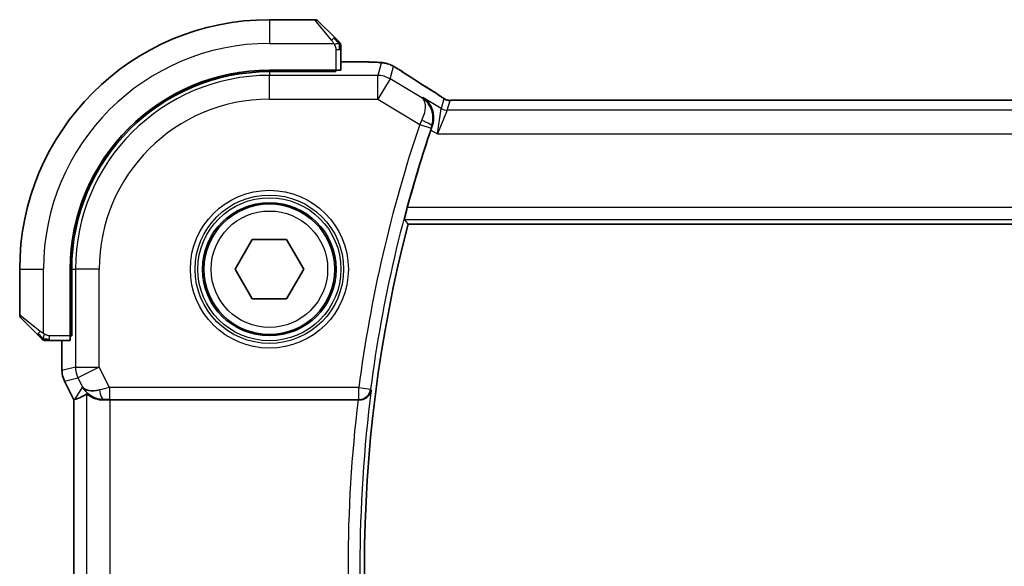
# Model space of a CAD drawing. Units: millimetres. Extents: x 0 to 3950, y 0 to 702.
# Drawn here: x 1091 to 1132, y 651 to 674 of the extents above; entities that cross this region are included whole.
import ezdxf

# ---------------------------------------------------------------- set-up
doc = ezdxf.new("R2010")
doc.units = ezdxf.units.MM
doc.header["$LTSCALE"] = 2
doc.layers.add('Visible (ISO)', color=7, linetype='Continuous', lineweight=35)
doc.layers.add('Visible Narrow (ISO)', color=7, linetype='Continuous', lineweight=25)

msp = doc.modelspace()

# ---------------------------------------------------------------- linework, layer by layer
at = {"layer": 'Visible (ISO)'}
for p, q in [((1103.5018, 673.8595), (1101.5847, 673.8595)), ((1103.6433, 673.8009), (1104.337, 673.1072)), ((1104.5847, 671.7415), (1104.5847, 672.6051)), ((1105.3949, 672.0811), (1104.5847, 672.0811)), ((1104.3847, 671.7345), (1101.5847, 671.7345)), ((1104.3847, 671.673), (1101.5847, 671.673)), ((1104.2847, 671.673), (1104.2847, 671.7345)), ((1104.3847, 671.7345), (1104.3847, 671.673)), ((1223.4077, 670.4763), (1109.7616, 670.4763)), ((1107.4179, 665.2595), (1225.7515, 665.2595)), ((1100.1413, 663.3595), (1100.863, 664.6095)), ((1100.863, 664.6095), (1102.3064, 664.6095)), ((1102.3064, 664.6095), (1103.028, 663.3595)), ((1091.0847, 663.3595), (1091.0847, 661.4423)), ((1093.2097, 663.3595), (1093.2097, 660.5595)), ((1093.2712, 663.3595), (1093.2712, 660.5595)), ((1100.863, 662.1095), (1100.1413, 663.3595)), ((1103.028, 663.3595), (1102.3064, 662.1095)), ((1102.3064, 662.1095), (1100.863, 662.1095)), ((1091.837, 660.6072), (1091.1433, 661.3009)), ((1093.2097, 660.6595), (1093.2712, 660.6595)), ((1093.2712, 660.5595), (1093.2097, 660.5595)), ((1092.3391, 660.3595), (1093.2027, 660.3595)), ((1092.8631, 660.3595), (1092.8631, 659.1022)), ((1092.8631, 659.1022), (1092.8631, 659.1022)), ((1092.9687, 658.6551), (1092.9687, 658.6551)), ((1093.3631, 657.8662), (1092.9687, 658.6551)), ((1093.3631, 657.8662), (1093.3636, 657.8663)), ((1093.3631, 643.8528), (1093.3631, 657.8662)), ((1093.3886, 657.8722), (1093.3636, 657.8663)), ((1094.894, 657.8595), (1105.3151, 657.8595))]:
    msp.add_line(p, q, dxfattribs=at)
msp.add_circle((1101.5847, 663.3595), 2.75, dxfattribs=at)
for centre, radius, start, end in [((1101.5847, 663.3595), 10.5, 90, 180), ((1103.5018, 673.6595), 0.2, 45, 90), ((1104.3847, 672.7767), 0.2, 22.5, 45), ((1104.3847, 672.7767), 0.2, 0, 22.5), ((1101.5847, 663.3595), 8.375, 90, 180), ((1101.5847, 663.3595), 8.3135, 90, 180), ((1163.0579, 650.8595), 57.6827, 161.442676, 164.832339), ((1163.0579, 650.8595), 57.4732, 165.489851, 194.510149), ((1091.2847, 661.4423), 0.2, 180, 225), ((1092.1675, 660.5595), 0.2, 225, 247.42191), ((1092.1675, 660.5595), 0.2, 247.5, 270)]:
    msp.add_arc(centre, radius, start, end, dxfattribs=at)
for centre, major_axis, ratio, start_param, end_param in [((1104.3847, 671.7415), (0.2, 0), 0.0349208, 4.712389, 6.2831853), ((1107.9462, 670.2268), (0.4264, 0.6769), 0.5272512, 0.0000739, 0.0012447), ((1108.4264, 669.1998), (-0.332, -0.9889), 0.0526604, 4.5365825, 4.7124991), ((1093.2027, 660.5595), (0, 0.2), 0.0349208, 3.1415927, 4.712389), ((1094.6168, 658.8601), (-0.9044, -0.4271), 0.4888463, 0.0458771, 1.152273), ((1094.6168, 658.8601), (1.0029, -0.0582), 0.9795684, 3.6721317, 3.8505809), ((1095.7308, 660.6626), (-2.5688, -2.7639), 0.1840374, 0.268161, 0.5982423), ((1094.6168, 658.8601), (1.0029, -0.0582), 0.9795684, 4.42547, 4.7785275), ((1094.894, 657.8246), (1, 0), 0.0349208, 1.5707963, 1.8533572), ((1105.3131, 657.8421), (-0.5029, -0.0001), 0.0345759, 4.6171514, 4.7084549)]:
    msp.add_ellipse(centre, major_axis=major_axis, ratio=ratio, start_param=start_param, end_param=end_param, dxfattribs=at)
for points, knots in [([(1104.473, 672.9712), (1104.465, 672.9791), (1104.4564, 672.9878), (1104.4471, 672.9971), (1104.438, 673.0062), (1104.4283, 673.0159), (1104.4181, 673.0261), (1104.4086, 673.0356), (1104.399, 673.0452), (1104.3896, 673.0546), (1104.3801, 673.0641), (1104.3709, 673.0733), (1104.3621, 673.0821), (1104.3533, 673.0909), (1104.3449, 673.0993), (1104.337, 673.1072)], [0.5, 0.5, 0.5, 0.5, 0.60524772, 0.60524772, 0.60524772, 0.707891, 0.707891, 0.707891, 0.80414857, 0.80414857, 0.80414857, 0.90207429, 0.90207429, 0.90207429, 1, 1, 1, 1]), ([(1104.5261, 672.9181), (1104.5261, 672.9181), (1104.526, 672.9182), (1104.5231, 672.9211), (1104.5203, 672.9239), (1104.5147, 672.9295), (1104.5064, 672.9378), (1104.4975, 672.9467), (1104.4856, 672.9586), (1104.473, 672.9712)], [0, 0, 0, 0, 0.16464555, 0.16464555, 0.16464555, 0.3268563, 0.3268563, 0.3268563, 0.5, 0.5, 0.5, 0.5]), ([(1104.5847, 672.7314), (1104.5847, 672.7429), (1104.5847, 672.7528), (1104.5847, 672.76), (1104.5847, 672.7671), (1104.5847, 672.7717), (1104.5847, 672.7741), (1104.5847, 672.7744), (1104.5847, 672.7747), (1104.5847, 672.7749), (1104.5847, 672.7765), (1104.5847, 672.7766), (1104.5847, 672.7767)], [0.5, 0.5, 0.5, 0.5, 0.6699894, 0.6699894, 0.6699894, 0.83656608, 0.83656608, 0.83656608, 0.85622576, 0.85622576, 0.85622576, 1, 1, 1, 1]), ([(1104.5847, 672.6051), (1104.5847, 672.6131), (1104.5847, 672.6214), (1104.5847, 672.63), (1104.5847, 672.6385), (1104.5847, 672.6474), (1104.5847, 672.6565), (1104.5847, 672.6655), (1104.5847, 672.6747), (1104.5847, 672.6835), (1104.5847, 672.6924), (1104.5847, 672.701), (1104.5847, 672.7089), (1104.5847, 672.7172), (1104.5847, 672.7247), (1104.5847, 672.7314)], [0, 0, 0, 0, 0.10026775, 0.10026775, 0.10026775, 0.19847065, 0.19847065, 0.19847065, 0.29651622, 0.29651622, 0.29651622, 0.39628078, 0.39628078, 0.39628078, 0.5, 0.5, 0.5, 0.5]), ([(1105.3949, 672.0811), (1105.5166, 672.0811), (1105.6427, 672.0809), (1105.812, 672.0786), (1105.8642, 672.0776), (1105.9815, 672.0745), (1106.0427, 672.0721), (1106.1032, 672.0689), (1106.1115, 672.0685), (1106.1197, 672.068)], [0, 0, 0, 0, 0.036497779, 0.036497779, 0.053841215, 0.053841215, 0.079384738, 0.079384738, 0.083593909, 0.083593909, 0.083593909, 0.083593909]), ([(1106.1197, 672.068), (1106.2014, 672.0634), (1106.266, 672.0581), (1106.3609, 672.0476), (1106.3954, 672.0426), (1106.4421, 672.0335), (1106.457, 672.0305), (1106.5013, 672.0203), (1106.5292, 672.0129), (1106.5568, 672.0045)], [0, 0, 0, 0, 0.041917418, 0.041917418, 0.06355073, 0.06355073, 0.074381178, 0.074381178, 0.08582673, 0.08582673, 0.08582673, 0.08582673]), ([(1106.5568, 672.0045), (1106.5879, 671.9953), (1106.6224, 671.9837), (1106.6763, 671.9618), (1106.6938, 671.9543), (1106.7236, 671.9405), (1106.7368, 671.9341), (1106.7578, 671.9233), (1106.7657, 671.9191), (1106.7806, 671.9111), (1106.7878, 671.9071), (1106.8167, 671.8912), (1106.8385, 671.879), (1106.8719, 671.8598), (1106.8825, 671.8536), (1106.8934, 671.8473)], [0, 0, 0, 0, 0.01315628, 0.01315628, 0.018640974, 0.018640974, 0.023007319, 0.023007319, 0.025794906, 0.025794906, 0.028645872, 0.028645872, 0.037199176, 0.037199176, 0.041097455, 0.041097455, 0.041097455, 0.041097455]), ([(1106.8934, 671.8473), (1106.917, 671.8335), (1106.9419, 671.8187), (1106.9885, 671.7905), (1107.0109, 671.7767), (1107.0486, 671.7531), (1107.0648, 671.7426), (1107.0895, 671.7265), (1107.0992, 671.7201), (1107.1083, 671.7142)], [0, 0, 0, 0, 0.008466019, 0.008466019, 0.016403269, 0.016403269, 0.023333416, 0.023333416, 0.028489603, 0.028489603, 0.028489603, 0.028489603]), ([(1108.3726, 670.9037), (1108.4547, 670.8519), (1108.5373, 670.7996), (1108.6783, 670.7082), (1108.7373, 670.669), (1108.7903, 670.6332)], [0, 0, 0, 0, 0.034411934, 0.034411934, 0.069030047, 0.069030047, 0.069030047, 0.069030047]), ([(1108.041, 670.5827), (1108.0419, 670.5821), (1108.0427, 670.5816), (1108.1243, 670.5281), (1108.1983, 670.4613), (1108.3257, 670.3049), (1108.3803, 670.214), (1108.474, 669.9751), (1108.4921, 669.8393), (1108.4895, 669.6649), (1108.4847, 669.6104), (1108.4661, 669.5003), (1108.4522, 669.4449), (1108.4332, 669.39)], [-0.13575548, -0.13575548, -0.13575548, -0.13575548, -0.13543009, -0.13543009, -0.10553939, -0.10553939, -0.07577829, -0.07577829, -0.03537433, -0.03537433, -0.0176797, -0.0176797, 0, 0, 0, 0]), ([(1108.7903, 670.6332), (1108.8355, 670.6026), (1108.8782, 670.5721), (1108.9412, 670.5298), (1108.9607, 670.5175), (1108.9832, 670.5044), (1108.9895, 670.5009), (1109.0062, 670.4931), (1109.0126, 670.4904), (1109.0237, 670.486), (1109.0278, 670.4845), (1109.0372, 670.4813), (1109.0427, 670.4796), (1109.0488, 670.4778)], [0, 0, 0, 0, 0.029222632, 0.029222632, 0.043920234, 0.043920234, 0.051126483, 0.051126483, 0.054920308, 0.054920308, 0.056896685, 0.056896685, 0.058966408, 0.058966408, 0.058966408, 0.058966408]), ([(1109.0488, 670.4778), (1109.0536, 670.4765), (1109.0585, 670.4753), (1109.0679, 670.4731), (1109.0725, 670.4722), (1109.0833, 670.4702), (1109.0894, 670.4692), (1109.1026, 670.4673), (1109.1095, 670.4667), (1109.1207, 670.4658), (1109.1257, 670.4656), (1109.1439, 670.4652), (1109.1609, 670.465), (1109.2011, 670.4658), (1109.2248, 670.4671), (1109.2724, 670.4693), (1109.2984, 670.4703), (1109.3269, 670.4713)], [0, 0, 0, 0, 0.001497274, 0.001497274, 0.003010553, 0.003010553, 0.005236008, 0.005236008, 0.008341496, 0.008341496, 0.011636528, 0.011636528, 0.019309882, 0.019309882, 0.02895667, 0.02895667, 0.040382957, 0.040382957, 0.040382957, 0.040382957]), ([(1109.3269, 670.4713), (1109.3716, 670.4727), (1109.424, 670.4739), (1109.5319, 670.4755), (1109.5885, 670.476), (1109.6837, 670.4763), (1109.7227, 670.4763), (1109.7616, 670.4763)], [0.000007286, 0.000007286, 0.000007286, 0.000007286, 0.018114795, 0.018114795, 0.035088852, 0.035088852, 0.046758065, 0.046758065, 0.046758065, 0.046758065]), ([(1107.2689, 665.4522), (1107.2673, 665.4542), (1107.2686, 665.4675), (1107.2775, 665.518), (1107.2858, 665.5571), (1107.3063, 665.6469), (1107.3201, 665.7038), (1107.351, 665.826), (1107.3681, 665.891), (1107.3846, 665.9519)], [-0.305617574, -0.305617574, -0.305617574, -0.305617574, -0.287981546, -0.287981546, -0.269046968, -0.269046968, -0.249725813, -0.249725813, -0.230877342, -0.230877342, -0.230877342, -0.230877342]), ([(1091.837, 660.6072), (1091.8426, 660.6016), (1091.8483, 660.5959), (1091.8542, 660.5899), (1091.8602, 660.584), (1091.8664, 660.5777), (1091.873, 660.5712), (1091.8795, 660.5646), (1091.8864, 660.5578), (1091.8934, 660.5508), (1091.9004, 660.5438), (1091.9075, 660.5367), (1091.9145, 660.5296), (1091.9216, 660.5226), (1091.9286, 660.5156), (1091.9353, 660.5089), (1091.942, 660.5021), (1091.9485, 660.4957), (1091.9547, 660.4895), (1091.9609, 660.4832), (1091.9669, 660.4773), (1091.9725, 660.4716)], [0, 0, 0, 0, 0.071275, 0.071275, 0.071275, 0.14246065, 0.14246065, 0.14246065, 0.21364074, 0.21364074, 0.21364074, 0.28489899, 0.28489899, 0.28489899, 0.35632005, 0.35632005, 0.35632005, 0.42799051, 0.42799051, 0.42799051, 0.5, 0.5, 0.5, 0.5]), ([(1091.9725, 660.4716), (1091.9781, 660.466), (1091.9835, 660.4606), (1091.9886, 660.4556), (1091.9935, 660.4506), (1091.9981, 660.446), (1092.0022, 660.4419), (1092.0063, 660.4379), (1092.0099, 660.4343), (1092.0129, 660.4313), (1092.0159, 660.4283), (1092.0182, 660.4259), (1092.0201, 660.4241), (1092.0218, 660.4224), (1092.023, 660.4212), (1092.0239, 660.4203), (1092.0249, 660.4192), (1092.0256, 660.4186), (1092.0258, 660.4183), (1092.0261, 660.4181), (1092.0261, 660.4181), (1092.0261, 660.4181)], [0.5, 0.5, 0.5, 0.5, 0.57172447, 0.57172447, 0.57172447, 0.6426242, 0.6426242, 0.6426242, 0.71336021, 0.71336021, 0.71336021, 0.78457822, 0.78457822, 0.78457822, 0.85049403, 0.85049403, 0.85049403, 0.92879556, 0.92879556, 0.92879556, 1, 1, 1, 1]), ([(1092.1675, 660.3595), (1092.1675, 660.3595), (1092.1675, 660.3595), (1092.1678, 660.3595), (1092.168, 660.3595), (1092.1684, 660.3595), (1092.1692, 660.3595), (1092.17, 660.3595), (1092.1712, 660.3595), (1092.1728, 660.3595), (1092.1743, 660.3595), (1092.1763, 660.3595), (1092.1787, 660.3595), (1092.1812, 660.3595), (1092.1841, 660.3595), (1092.1874, 660.3595), (1092.1907, 660.3595), (1092.1945, 660.3595), (1092.1986, 660.3595), (1092.2029, 660.3595), (1092.2075, 660.3595), (1092.2124, 660.3595)], [0, 0, 0, 0, 0.07187067, 0.07187067, 0.07187067, 0.14250295, 0.14250295, 0.14250295, 0.21256871, 0.21256871, 0.21256871, 0.28268769, 0.28268769, 0.28268769, 0.35348445, 0.35348445, 0.35348445, 0.42564648, 0.42564648, 0.42564648, 0.5, 0.5, 0.5, 0.5]), ([(1092.2124, 660.3595), (1092.2182, 660.3595), (1092.2245, 660.3595), (1092.2312, 660.3595), (1092.2379, 660.3595), (1092.2449, 660.3595), (1092.2522, 660.3595), (1092.2593, 660.3595), (1092.2667, 660.3595), (1092.2741, 660.3595), (1092.2814, 660.3595), (1092.2888, 660.3595), (1092.2962, 660.3595), (1092.2978, 660.3595), (1092.2995, 660.3595), (1092.3011, 660.3595), (1092.3068, 660.3595), (1092.3125, 660.3595), (1092.3182, 660.3595), (1092.3253, 660.3595), (1092.3323, 660.3595), (1092.3391, 660.3595)], [0.5, 0.5, 0.5, 0.5, 0.58502424, 0.58502424, 0.58502424, 0.66947181, 0.66947181, 0.66947181, 0.75324782, 0.75324782, 0.75324782, 0.83626522, 0.83626522, 0.83626522, 0.85443497, 0.85443497, 0.85443497, 0.91835525, 0.91835525, 0.91835525, 1, 1, 1, 1]), ([(1092.9687, 658.6551), (1092.9211, 658.7502), (1092.8887, 658.8544), (1092.8666, 659.0068), (1092.8631, 659.0546), (1092.8631, 659.1022)], [0, 0, 0, 0, 0.031909935, 0.031909935, 0.046206548, 0.046206548, 0.046206548, 0.046206548]), ([(1094.2793, 657.9369), (1094.1783, 657.9736), (1094.084, 658.0256), (1093.9327, 658.1397), (1093.8709, 658.2004), (1093.8193, 658.2653)], [0, 0, 0, 0, 0.033512884, 0.033512884, 0.06240273, 0.06240273, 0.06240273, 0.06240273]), ([(1094.6152, 657.8581), (1094.5542, 657.8577), (1094.4955, 657.8623), (1094.3343, 657.8872), (1094.2227, 657.9252), (1094.072, 657.9962), (1094.0081, 658.0371), (1093.9222, 658.097), (1093.8986, 658.1147), (1093.8946, 658.1125)], [0.43386566, 0.43386566, 0.43386566, 0.43386566, 0.45190223, 0.45190223, 0.4885802, 0.4885802, 0.52335491, 0.52335491, 0.55679823, 0.55679823, 0.55679823, 0.55679823]), ([(1105.3609, 657.8594), (1105.3952, 657.8593), (1105.4288, 657.8627), (1105.4943, 657.8755), (1105.5258, 657.8849), (1105.6072, 657.917), (1105.6654, 657.9489), (1105.7611, 658.0383), (1105.7945, 658.0827), (1105.8449, 658.1759), (1105.8621, 658.2257), (1105.8709, 658.2765), (1105.871, 658.2773), (1105.8712, 658.2781)], [0, 0, 0, 0, 0.010321935, 0.010321935, 0.0208155, 0.0208155, 0.039227082, 0.039227082, 0.053502605, 0.053502605, 0.068052627, 0.068052627, 0.068284757, 0.068284757, 0.068284757, 0.068284757])]:
    msp.add_open_spline(points, degree=3, knots=knots, dxfattribs=at)
for points, degree in [([(1106.1197, 672.068), (1106.1082, 672.0687), (1106.0965, 672.0687), (1106.0846, 672.0681)], 3), ([(1107.1077, 671.7145), (1107.4643, 671.4804), (1107.8986, 671.2022), (1108.3721, 670.9039)], 3), ([(1107.2689, 665.4522), (1107.3434, 665.3557), (1107.4179, 665.2595)], 2)]:
    msp.add_open_spline(points, degree=degree, dxfattribs=at)
at = {"layer": 'Visible Narrow (ISO)'}
for p, q in [((1101.5847, 673.8595), (1101.5847, 672.8595)), ((1104.1955, 672.9924), (1103.5018, 673.8595)), ((1101.5847, 672.8595), (1104.2906, 672.8595)), ((1104.3847, 672.6051), (1104.5261, 672.6051)), ((1104.3847, 672.6051), (1104.3847, 671.7345)), ((1104.5261, 672.6051), (1104.5847, 672.6051)), ((1104.5847, 672.0806), (1105.3949, 672.0806)), ((1105.3949, 672.0811), (1105.3949, 672.0806)), ((1106.2875, 672.0361), (1106.1431, 671.5146)), ((1101.5847, 671.673), (1101.5847, 671.5146)), ((1104.0847, 671.7345), (1104.0847, 671.673)), ((1106.6573, 671.3722), (1106.8017, 671.8937)), ((1106.1431, 671.5146), (1101.5847, 671.5146)), ((1101.5847, 670.5152), (1101.5847, 671.5146)), ((1106.1431, 670.5152), (1106.1431, 671.5146)), ((1106.6573, 671.3722), (1106.1431, 670.5152)), ((1107.9988, 670.5673), (1106.6573, 671.3722)), ((1101.5847, 670.5152), (1106.1431, 670.5152)), ((1106.1431, 670.5152), (1107.9084, 669.4561)), ((1108.041, 670.5827), (1107.9988, 670.5673)), ((1108.8109, 670.1208), (1108.041, 670.5827)), ((1108.9238, 670.5283), (1108.8109, 670.1208)), ((1109.068, 670.0495), (1109.1809, 670.4571)), ((1109.7616, 670.4758), (1109.7616, 670.4763)), ((1109.7616, 670.4758), (1223.4077, 670.4758)), ((1108.6528, 669.0502), (1108.8109, 670.1208)), ((1109.068, 670.0495), (1108.6528, 669.0502)), ((1224.1014, 670.0495), (1109.068, 670.0495)), ((1107.9084, 669.4561), (1108.3819, 669.2964)), ((1108.3743, 669.2172), (1108.6528, 669.0502)), ((1108.4112, 669.3821), (1108.4326, 669.3898)), ((1108.4332, 669.39), (1108.4326, 669.3898)), ((1108.6528, 669.0502), (1224.5166, 669.0502)), ((1225.7848, 665.9519), (1107.3846, 665.9519)), ((1107.2689, 665.4522), (1225.9004, 665.4522)), ((1091.0847, 663.3595), (1092.0847, 663.3595)), ((1092.0847, 660.6535), (1092.0847, 663.3595)), ((1093.2712, 663.3595), (1093.4295, 663.3595)), ((1094.4289, 663.3595), (1093.4295, 663.3595)), ((1093.4295, 663.3595), (1093.4295, 659.2359)), ((1094.4289, 659.2359), (1094.4289, 663.3595)), ((1091.0847, 661.4423), (1091.9518, 660.7486)), ((1093.2712, 660.8595), (1093.2097, 660.8595)), ((1092.3391, 660.4181), (1092.3391, 660.5595)), ((1093.2097, 660.5595), (1092.3391, 660.5595)), ((1092.3391, 660.3595), (1092.3391, 660.4181)), ((1092.8636, 659.1022), (1092.8636, 660.3595)), ((1093.4295, 659.2359), (1092.8636, 659.1022)), ((1093.4295, 659.2359), (1094.4289, 659.2359)), ((1094.4289, 659.2359), (1093.5351, 658.7889)), ((1094.8582, 658.3773), (1094.4289, 659.2359)), ((1092.8636, 659.1022), (1092.8631, 659.1022)), ((1092.9691, 658.6553), (1093.5351, 658.7889)), ((1093.5351, 658.7889), (1093.7229, 658.4132)), ((1092.9687, 658.6551), (1092.9691, 658.6553)), ((1093.3636, 657.8663), (1092.9691, 658.6553)), ((1093.7229, 658.4132), (1093.3886, 657.8722)), ((1105.345, 658.3773), (1094.8582, 658.3773)), ((1094.8582, 658.3773), (1094.8582, 657.8776)), ((1105.345, 658.3773), (1105.8405, 658.3127)), ((1105.345, 657.8776), (1105.345, 658.3773)), ((1093.8946, 658.1125), (1093.8946, 643.6065)), ((1105.8712, 658.2781), (1105.8405, 658.3127)), ((1093.3636, 643.8527), (1093.3636, 657.8663)), ((1094.6152, 657.8581), (1094.6262, 657.876)), ((1094.8582, 657.8776), (1105.345, 657.8776)), ((1094.894, 643.8595), (1094.894, 657.8595)), ((1105.345, 657.8776), (1105.3609, 657.8594))]:
    msp.add_line(p, q, dxfattribs=at)
for radius in [3.3224, 3.1226, 3.0084, 2.8085, 2.45]:
    msp.add_circle((1101.5847, 663.3595), radius, dxfattribs=at)
for centre, radius, start, end in [((1101.5847, 663.3595), 9.5, 90, 180), ((1101.5847, 663.3595), 8.1551, 90, 180), ((1101.5847, 663.3595), 7.1557, 90, 180), ((1163.0579, 650.8595), 58.2005, 161.365758, 172.578362), ((1163.0579, 650.8595), 57.7008, 161.365758, 172.578362), ((1163.0579, 650.8595), 57.6659, 172.608569, 187.391431), ((1163.0579, 650.8595), 58.1656, 173.087924, 186.912076)]:
    msp.add_arc(centre, radius, start, end, dxfattribs=at)
for centre, major_axis, ratio, start_param, end_param in [((1104.1955, 672.9658), (0.1414, 0.1414), 0.0943696, 0.7383527, 1.4767054), ((1104.1955, 672.9658), (0.1414, 0.1414), 0.0943696, 0, 0.7383527), ((1106.2875, 671.0367), (-0.9637, 0.2669), 0.9993441, 4.712389, 4.98243), ((1106.2875, 671.0367), (-0.9637, 0.2669), 0.9993441, 4.442348, 4.712389), ((1106.6693, 671.0454), (0.4391, 0.6687), 0.757688, 0.001211, 0.0535018), ((1111.7875, 669.0449), (-5.7991, 3.4837), 0.0299346, 0.6420089, 0.9560262), ((1106.1431, 670.5152), (-0.9637, 0.2669), 0.9993441, 4.442348, 4.98243), ((1107.9462, 670.2268), (0.4264, 0.6769), 0.5272512, 0.0012447, 0.0410838), ((1109.1809, 670.9568), (-0.4819, 0.1335), 0.9993441, 1.3007553, 1.5707963), ((1109.1809, 670.9568), (-0.4819, 0.1335), 0.9993441, 1.5707963, 1.8408373), ((1109.068, 670.5492), (-0.4819, 0.1335), 0.9993441, 1.3007553, 1.8408373), ((1107.9288, 669.4466), (-0.4231, -0.9187), 0.0222562, 4.5336936, 4.7123636), ((1107.9379, 669.5425), (0.4725, -0.1634), 0.1750182, 0.035454, 1.5339823), ((1108.4031, 669.2892), (0.164, 0.4863), 0.043638, 1.3933563, 1.5708343), ((1091.9784, 660.7486), (-0.1414, -0.1414), 0.0943696, 5.5448326, 6.2831853), ((1091.9784, 660.7486), (0.1414, 0.1414), 0.0943696, 1.6648873, 2.40324), ((1094.4289, 659.2359), (-0.2298, 0.9732), 0.9993569, 1.3391163, 1.8024763), ((1093.8632, 659.1023), (-0.2298, 0.9732), 0.9996142, 1.3391163, 1.8024763), ((1094.867, 658.3598), (-1.0063, -0.2235), 0.0183726, 4.7169837, 5.1464777), ((1094.6262, 658.3757), (0.0072, -0.4999), 0.3813813, 4.8942288, 6.2454234), ((1105.345, 658.3773), (0.3757, 0.3299), 0.9989218, 3.9922917, 5.4324863), ((1094.867, 657.8601), (-0.5591, 0.0003), 0.0312265, 4.72802, 5.1575139)]:
    msp.add_ellipse(centre, major_axis=major_axis, ratio=ratio, start_param=start_param, end_param=end_param, dxfattribs=at)
for points, knots in [([(1104.1955, 672.9924), (1104.1988, 672.9883), (1104.2093, 672.9748), (1104.222, 672.9578), (1104.2301, 672.947), (1104.2392, 672.9348), (1104.2479, 672.9226), (1104.2569, 672.9099), (1104.2655, 672.8973), (1104.2727, 672.8866), (1104.2817, 672.8734), (1104.2883, 672.8632), (1104.2906, 672.8595)], [0, 0, 0, 0, 0.3215828, 0.3215828, 0.3215828, 0.5255123, 0.5255123, 0.5255123, 0.7373622, 0.7373622, 0.7373622, 1, 1, 1, 1]), ([(1104.2906, 672.8595), (1104.2921, 672.8571), (1104.2941, 672.8539), (1104.2965, 672.8499), (1104.3019, 672.8406), (1104.3091, 672.8272), (1104.3173, 672.8114)], [0.00000016, 0.00000016, 0.00000016, 0.00000016, 0.07789573, 0.07789573, 0.07789573, 0.25827312, 0.25827312, 0.25827312, 0.25827312]), ([(1104.3173, 672.8114), (1104.3235, 672.7996), (1104.3303, 672.7864), (1104.337, 672.7724), (1104.3433, 672.7596), (1104.3494, 672.7461), (1104.3548, 672.7324), (1104.3602, 672.7186), (1104.3648, 672.7045), (1104.3686, 672.6909), (1104.3729, 672.6757), (1104.3763, 672.6612), (1104.379, 672.6484), (1104.3832, 672.6287), (1104.3847, 672.613), (1104.3847, 672.6051)], [0.25827312, 0.25827312, 0.25827312, 0.25827312, 0.39314391, 0.39314391, 0.39314391, 0.51690147, 0.51690147, 0.51690147, 0.64201572, 0.64201572, 0.64201572, 0.78266988, 0.78266988, 0.78266988, 1, 1, 1, 1]), ([(1105.3949, 672.0806), (1105.4384, 672.0806), (1105.4818, 672.0806), (1105.5246, 672.0805), (1105.5674, 672.0804), (1105.6097, 672.0802), (1105.6513, 672.0799), (1105.6929, 672.0795), (1105.734, 672.0791), (1105.7737, 672.0784), (1105.8134, 672.0778), (1105.8518, 672.0769), (1105.8886, 672.0759), (1105.9253, 672.0749), (1105.9604, 672.0738), (1105.9933, 672.0725), (1106.0056, 672.072), (1106.0177, 672.0714), (1106.0294, 672.0709), (1106.0488, 672.07), (1106.0672, 672.0691), (1106.0846, 672.0681)], [0, 0, 0, 0, 0.08330973, 0.08330973, 0.08330973, 0.16661905, 0.16661905, 0.16661905, 0.24992832, 0.24992832, 0.24992832, 0.33323789, 0.33323789, 0.33323789, 0.41654811, 0.41654811, 0.41654811, 0.44795272, 0.44795272, 0.44795272, 0.5, 0.5, 0.5, 0.5]), ([(1106.0846, 672.0681), (1106.1124, 672.0665), (1106.1376, 672.0648), (1106.1598, 672.063), (1106.182, 672.0613), (1106.2012, 672.0594), (1106.2174, 672.0575), (1106.2335, 672.0556), (1106.2466, 672.0537), (1106.2567, 672.0518), (1106.2669, 672.0499), (1106.2741, 672.048), (1106.279, 672.0462), (1106.2831, 672.0447), (1106.2855, 672.0432), (1106.2867, 672.0417), (1106.287, 672.0414), (1106.2872, 672.0412), (1106.2873, 672.0409), (1106.2884, 672.0392), (1106.288, 672.0376), (1106.2875, 672.0361)], [0.5, 0.5, 0.5, 0.5, 0.58361053, 0.58361053, 0.58361053, 0.66696028, 0.66696028, 0.66696028, 0.75017054, 0.75017054, 0.75017054, 0.83336055, 0.83336055, 0.83336055, 0.90397039, 0.90397039, 0.90397039, 0.91664706, 0.91664706, 0.91664706, 1, 1, 1, 1]), ([(1106.8017, 671.8937), (1106.8019, 671.8942), (1106.802, 671.8947), (1106.803, 671.8947), (1106.8039, 671.8947), (1106.8056, 671.8942), (1106.8086, 671.8929), (1106.8116, 671.8917), (1106.8158, 671.8896), (1106.8213, 671.8868), (1106.8269, 671.8839), (1106.8338, 671.8802), (1106.8415, 671.8759), (1106.8496, 671.8715), (1106.8585, 671.8665), (1106.8675, 671.8613), (1106.8775, 671.8556), (1106.8883, 671.8494), (1106.8999, 671.8426)], [0, 0, 0, 0, 0.08156834, 0.08156834, 0.08156834, 0.16060663, 0.16060663, 0.16060663, 0.23964357, 0.23964357, 0.23964357, 0.32120739, 0.32120739, 0.32120739, 0.40618249, 0.40618249, 0.40618249, 0.5, 0.5, 0.5, 0.5]), ([(1106.8999, 671.8426), (1106.9104, 671.8365), (1106.9216, 671.8299), (1106.9334, 671.8229), (1106.9453, 671.8158), (1106.9573, 671.8086), (1106.9688, 671.8016), (1106.9801, 671.7948), (1106.991, 671.7881), (1107.0013, 671.7817), (1107.0117, 671.7753), (1107.0216, 671.7691), (1107.0307, 671.7633), (1107.0399, 671.7575), (1107.0483, 671.7521), (1107.0565, 671.7467), (1107.0647, 671.7414), (1107.0726, 671.7362), (1107.0806, 671.731)], [0.5, 0.5, 0.5, 0.5, 0.58390985, 0.58390985, 0.58390985, 0.66865224, 0.66865224, 0.66865224, 0.75147639, 0.75147639, 0.75147639, 0.83431759, 0.83431759, 0.83431759, 0.91716305, 0.91716305, 0.91716305, 1, 1, 1, 1]), ([(1108.3576, 670.9123), (1108.3767, 670.9003), (1108.3972, 670.8874), (1108.4223, 670.8715), (1108.4475, 670.8555), (1108.4775, 670.8365), (1108.5073, 670.8174), (1108.5371, 670.7984), (1108.5668, 670.7793), (1108.5959, 670.7604), (1108.6243, 670.742), (1108.6521, 670.7238), (1108.6803, 670.7052), (1108.7105, 670.6852), (1108.7392, 670.6661), (1108.7656, 670.6483)], [0, 0, 0, 0, 0.09971266, 0.09971266, 0.09971266, 0.19952218, 0.19952218, 0.19952218, 0.29913595, 0.29913595, 0.29913595, 0.39615943, 0.39615943, 0.39615943, 0.5, 0.5, 0.5, 0.5]), ([(1107.9988, 670.5673), (1107.9996, 670.5667), (1108.0004, 670.5661), (1108.064, 670.52), (1108.1296, 670.402), (1108.1429, 670.0863), (1108.0745, 669.8139), (1107.9839, 669.6192)], [-0.000415941, -0.000415941, -0.000415941, -0.000415941, 0, 0, 0.033246859, 0.049870288, 0.083117147, 0.083117147, 0.083117147, 0.083117147]), ([(1108.4112, 669.3821), (1108.4816, 669.588), (1108.4766, 669.9011), (1108.3069, 670.3036), (1108.1362, 670.48), (1108.0022, 670.5652), (1108.0005, 670.5662), (1107.9988, 670.5673)], [-0.083117147, -0.083117147, -0.083117147, -0.083117147, -0.049870288, -0.033246859, 0, 0, 0.000415941, 0.000415941, 0.000415941, 0.000415941]), ([(1108.7656, 670.6483), (1108.7909, 670.6312), (1108.8131, 670.6161), (1108.8324, 670.6026), (1108.8514, 670.5893), (1108.8676, 670.5776), (1108.8807, 670.5679), (1108.8939, 670.5581), (1108.9039, 670.5503), (1108.9105, 670.5446), (1108.9127, 670.5428), (1108.9145, 670.5411), (1108.916, 670.5397), (1108.9191, 670.5368), (1108.921, 670.5346), (1108.9222, 670.5329), (1108.9239, 670.5305), (1108.924, 670.5292), (1108.9238, 670.5283)], [0.5, 0.5, 0.5, 0.5, 0.60064191, 0.60064191, 0.60064191, 0.69981713, 0.69981713, 0.69981713, 0.79973515, 0.79973515, 0.79973515, 0.83278211, 0.83278211, 0.83278211, 0.90060184, 0.90060184, 0.90060184, 1, 1, 1, 1]), ([(1109.1809, 670.4571), (1109.1811, 670.458), (1109.1815, 670.4589), (1109.1838, 670.4599), (1109.1861, 670.4608), (1109.1903, 670.4618), (1109.1971, 670.4628), (1109.204, 670.4638), (1109.2136, 670.4648), (1109.2264, 670.4657), (1109.2393, 670.4667), (1109.2554, 670.4676), (1109.2742, 670.4685), (1109.2934, 670.4694), (1109.3155, 670.4702), (1109.3391, 670.471)], [0, 0, 0, 0, 0.09956498, 0.09956498, 0.09956498, 0.19838025, 0.19838025, 0.19838025, 0.29739333, 0.29739333, 0.29739333, 0.39757117, 0.39757117, 0.39757117, 0.5, 0.5, 0.5, 0.5]), ([(1109.3391, 670.471), (1109.3559, 670.4715), (1109.374, 670.472), (1109.3934, 670.4725), (1109.4009, 670.4727), (1109.4086, 670.4728), (1109.4164, 670.473), (1109.444, 670.4736), (1109.4735, 670.4741), (1109.5031, 670.4745), (1109.5327, 670.4749), (1109.5623, 670.4752), (1109.5921, 670.4754), (1109.6218, 670.4756), (1109.6515, 670.4757), (1109.68, 670.4758), (1109.7084, 670.4758), (1109.7354, 670.4758), (1109.7616, 670.4758)], [0.5, 0.5, 0.5, 0.5, 0.57278907, 0.57278907, 0.57278907, 0.60104672, 0.60104672, 0.60104672, 0.70082692, 0.70082692, 0.70082692, 0.80056262, 0.80056262, 0.80056262, 0.90027869, 0.90027869, 0.90027869, 1, 1, 1, 1]), ([(1092.0847, 660.6535), (1092.0834, 660.6544), (1092.0812, 660.6557), (1092.0783, 660.6575), (1092.0722, 660.6615), (1092.0631, 660.6677), (1092.0524, 660.675), (1092.0445, 660.6804), (1092.0356, 660.6864), (1092.0267, 660.6927), (1092.0182, 660.6987), (1092.0096, 660.7049), (1092.0014, 660.711), (1091.9924, 660.7176), (1091.9839, 660.7241), (1091.9765, 660.7297), (1091.9643, 660.7389), (1091.9551, 660.746), (1091.9518, 660.7486)], [0.00000014, 0.00000014, 0.00000014, 0.00000014, 0.09424462, 0.09424462, 0.09424462, 0.29608497, 0.29608497, 0.29608497, 0.44613462, 0.44613462, 0.44613462, 0.58843853, 0.58843853, 0.58843853, 0.74422937, 0.74422937, 0.74422937, 1, 1, 1, 1]), ([(1092.1327, 660.6269), (1092.1224, 660.6323), (1092.113, 660.6372), (1092.1052, 660.6416), (1092.096, 660.6467), (1092.0889, 660.6509), (1092.0847, 660.6535)], [0.74172688, 0.74172688, 0.74172688, 0.74172688, 0.86054632, 0.86054632, 0.86054632, 1, 1, 1, 1]), ([(1092.3391, 660.5595), (1092.3322, 660.5595), (1092.3193, 660.5606), (1092.3029, 660.5637), (1092.2923, 660.5658), (1092.2802, 660.5685), (1092.2673, 660.5718), (1092.2561, 660.5746), (1092.2443, 660.578), (1092.2323, 660.5819), (1092.2209, 660.5857), (1092.2095, 660.5901), (1092.1983, 660.5949), (1092.1869, 660.5998), (1092.1758, 660.6051), (1092.1652, 660.6103), (1092.1537, 660.616), (1092.1427, 660.6216), (1092.1327, 660.6269)], [0, 0, 0, 0, 0.19035453, 0.19035453, 0.19035453, 0.31386322, 0.31386322, 0.31386322, 0.42140608, 0.42140608, 0.42140608, 0.52396797, 0.52396797, 0.52396797, 0.62813475, 0.62813475, 0.62813475, 0.74172688, 0.74172688, 0.74172688, 0.74172688])]:
    msp.add_open_spline(points, degree=3, knots=knots, dxfattribs=at)
for points in [[(1104.5104, 672.8605), (1104.5021, 672.869), (1104.4841, 672.8872), (1104.4494, 672.9199), (1104.4033, 672.9635), (1104.3442, 673.0228), (1104.3092, 673.0603), (1104.2911, 673.0794)], [(1104.5104, 672.8605), (1104.4977, 672.8593), (1104.4695, 672.8554), (1104.3979, 672.8411), (1104.3421, 672.8215), (1104.3173, 672.8114)], [(1104.5104, 672.8605), (1104.5092, 672.8759), (1104.5065, 672.9029), (1104.4957, 672.9405), (1104.4819, 672.9622), (1104.473, 672.9712)], [(1104.5104, 672.8605), (1104.523, 672.8616), (1104.5441, 672.8625), (1104.5682, 672.8562), (1104.5689, 672.8544), (1104.5695, 672.8532)], [(1104.5104, 672.8605), (1104.5111, 672.8512), (1104.5124, 672.8313), (1104.5148, 672.7945), (1104.5178, 672.7445), (1104.5223, 672.6754), (1104.5261, 672.6294), (1104.5261, 672.6051)], [(1104.5104, 672.8605), (1104.5243, 672.8462), (1104.5477, 672.8207), (1104.5769, 672.7742), (1104.5847, 672.7448), (1104.5847, 672.7314)], [(1106.5568, 672.0045), (1106.5559, 672.0048), (1106.5551, 672.0026), (1106.5543, 671.9998)], [(1106.8934, 671.8473), (1106.8958, 671.8459), (1106.8979, 671.8443), (1106.8999, 671.8426)], [(1108.7903, 670.6332), (1108.7824, 670.6385), (1108.7742, 670.6435), (1108.7656, 670.6483)], [(1109.0488, 670.4778), (1109.0483, 670.4779), (1109.0479, 670.4769), (1109.0475, 670.4752)], [(1109.3269, 670.4713), (1109.3309, 670.4714), (1109.335, 670.4713), (1109.3391, 670.471)], [(1092.0834, 660.4339), (1092.0773, 660.4399), (1092.0647, 660.4524), (1092.0432, 660.4744), (1092.018, 660.5014), (1091.9864, 660.5346), (1091.9471, 660.5744), (1091.9044, 660.616), (1091.8784, 660.6401), (1091.8648, 660.653)], [(1092.0834, 660.4339), (1092.068, 660.4352), (1092.041, 660.4379), (1092.0033, 660.4489), (1091.9815, 660.4627), (1091.9725, 660.4716)], [(1092.0834, 660.4339), (1092.0829, 660.4285), (1092.0822, 660.4185), (1092.0823, 660.4052), (1092.0836, 660.3937), (1092.0859, 660.384), (1092.0887, 660.3772), (1092.0909, 660.3744), (1092.091, 660.3746), (1092.091, 660.3747)], [(1092.0834, 660.4339), (1092.0847, 660.4465), (1092.0889, 660.4746), (1092.103, 660.5463), (1092.1227, 660.6021), (1092.1327, 660.6269)], [(1092.0834, 660.4339), (1092.0912, 660.4333), (1092.1076, 660.4322), (1092.1368, 660.4303), (1092.1734, 660.428), (1092.2215, 660.425), (1092.2804, 660.4208), (1092.3188, 660.4181), (1092.3391, 660.4181)], [(1092.0834, 660.4339), (1092.0977, 660.4201), (1092.1232, 660.3966), (1092.1697, 660.3673), (1092.1991, 660.3595), (1092.2124, 660.3595)]]:
    msp.add_open_spline(points, degree=3, dxfattribs=at)

doc.saveas('drawing.dxf')
